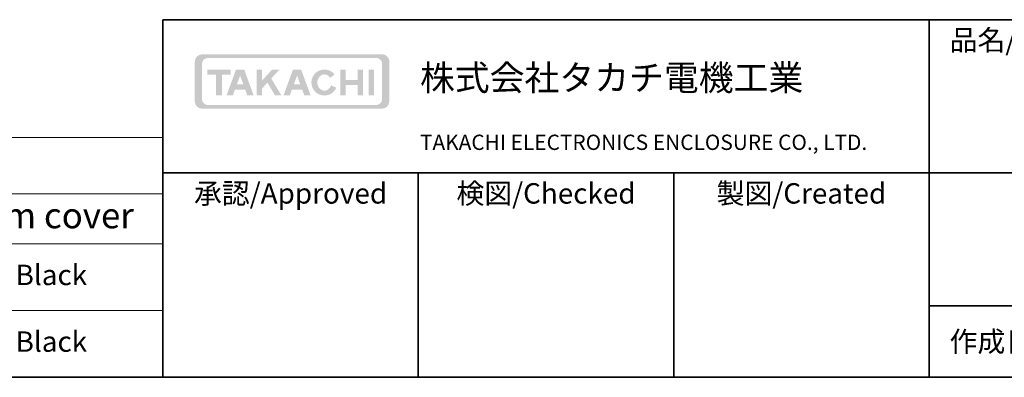
# Model space of a CAD drawing. Units: millimetres. Extents: x 65 to 8532, y 36 to 1301.
# Drawn here: x 947 to 1381, y 36 to 193 of the extents above; entities that cross this region are included whole.
import ezdxf

# ---------------------------------------------------------------- set-up
doc = ezdxf.new("R2010")
doc.units = ezdxf.units.MM
doc.header["$LTSCALE"] = 4.5
for name, color, linetype, lineweight in [('Border (ISO)', 7, 'Continuous', 35), ('Hatch (ISO)', 1, 'Continuous', 18), ('Symbol (ISO)', 7, 'Continuous', 18), ('Title (ISO)', 7, 'Continuous', 35)]:
    doc.layers.add(name, color=color, linetype=linetype, lineweight=lineweight)
doc.styles.add('Note Text (TK)', font='txt')
doc.styles.add('Note Text (TK2)', font='txt')
doc.styles.add('文字スタイル67', font='arial.ttf')

# ---------------------------------------------------------------- blocks, each defined once
blk = doc.blocks.new('図面枠 tk図枠')
at = {"layer": 'Border (ISO)'}
blk.add_line((14.50000000000001, 8.000000000000007), (405.4999999999999, 8.000000000000007), dxfattribs=at)
blk = doc.blocks.new('表題欄 tk表題欄')
at = {"layer": 'Hatch (ISO)'}
h = blk.add_hatch(color=256, dxfattribs=at)
edge = h.paths.add_edge_path(flags=0)
edge.add_arc((95.57537688673352, 236.2990653650367), 0.5958259999999996, 269.9999999999897, 360)
edge.add_line((96.17120288673351, 236.2990653650368), (96.17120288673348, 239.7107813650365))
edge.add_arc((95.5753768867335, 239.7107813650366), 0.5958259999999996, 0, 90.0000000000068)
edge.add_line((95.57537688673342, 240.3066073650366), (79.13710888673356, 240.3066073650366))
edge.add_arc((79.13710888673353, 239.7107813650366), 0.5958259999999996, 89.99999999999744, 180)
edge.add_line((78.54128288673353, 239.7107813650365), (78.54128288673331, 236.2990653650368))
edge.add_arc((79.13710888673332, 236.2990653650365), 0.5958259999999996, 180, 270.0000000000231)
edge.add_line((79.13710888673356, 235.7032393650365), (95.57537688673342, 235.7032393650367))
edge = h.paths.add_edge_path()
edge.add_line((77.83935088673357, 239.9556413650366), (77.83935088673357, 236.0542053650368))
edge.add_arc((78.54128288673346, 236.0542053650367), 0.7019319999998935, 180, 270.0000000000087)
edge.add_line((78.54128288673357, 235.3522733650368), (96.17120288673352, 235.3522733650368))
edge.add_arc((96.17120288673351, 236.0542053650367), 0.7019319999998921, 270, 360)
edge.add_line((96.8731348867334, 236.0542053650368), (96.87313488673352, 239.9556413650366))
edge.add_arc((96.1712028867336, 239.9556413650367), 0.7019319999998921, 0, 90.00000000000873)
edge.add_line((96.17120288673348, 240.6575733650367), (78.54128288673357, 240.6575733650366))
edge.add_arc((78.54128288673357, 239.9556413650366), 0.7019319999999984, 90, 180)
for points in [[(79.07181288673355, 239.1476033650369), (79.07181288673355, 238.6578833650367), (79.92066088673353, 238.6578833650367), (79.92066088673353, 236.6581933650368), (80.50832488673353, 236.6581933650368), (80.50832488673353, 238.6578833650367), (81.35717288673355, 238.6578833650367), (81.35717288673355, 239.1476033650369)], [(85.68407849525303, 236.6581933650368), (84.9434673993943, 237.8918698287545), (84.41792288673358, 237.3246628822781), (84.41792288673358, 236.6581933650368), (83.89555488673355, 236.6581933650368), (83.89555488673355, 239.1476033650369), (84.41792288673358, 239.1476033650369), (84.41792288673358, 238.0993979968839), (85.38913556809511, 239.1476033650369), (86.10696490847272, 239.1476033650369), (85.31925422435492, 238.2974470774499), (86.30334488673353, 236.6581933650368)], [(92.09142939614459, 239.1476033650369), (92.09142939614459, 236.6581933650368), (92.60971639614465, 236.6581933650368), (92.60971639614465, 237.6580383650368), (93.76872039614462, 237.6580383650368), (93.76872039614462, 236.6581933650368), (94.28700739614459, 236.6581933650368), (94.28700739614459, 239.1476033650369), (93.76872039614462, 239.1476033650369), (93.76872039614462, 238.1477583650367), (92.60971639614465, 238.1477583650367), (92.60971639614465, 239.1476033650369)], [(94.84202339614467, 239.1476033650369), (94.84202339614467, 236.6581933650368), (95.36439139614473, 236.6581933650368), (95.36439139614473, 239.1476033650369)]]:
    blk.add_hatch(color=256, dxfattribs=at).paths.add_polyline_path(points)
h = blk.add_hatch(color=256, dxfattribs=at)
h.paths.add_polyline_path([(82.59020695886475, 237.7110913650368), (81.95242681460243, 237.7110913650368), (82.27131688673356, 238.5794973650367)], flags=0)
h.paths.add_polyline_path([(82.77903014574996, 237.1968853650368), (81.76360362771717, 237.1968853650368), (81.56578886050404, 236.6581933650368), (80.94907288673355, 236.6581933650368), (81.86321688673357, 239.1476033650369), (82.67941688673353, 239.1476033650369), (83.59356088673351, 236.6581933650368), (82.97684491296302, 236.6581933650368)])
h = blk.add_hatch(color=256, dxfattribs=at)
h.paths.add_polyline_path([(87.52707281460246, 237.7110913650368), (88.16485295886469, 237.7110913650368), (87.84596288673359, 238.5794973650367)], flags=0)
h.paths.add_polyline_path([(87.14043486050403, 236.6581933650368), (87.3382496277172, 237.1968853650368), (88.35367614574989, 237.1968853650368), (88.551490912963, 236.6581933650368), (89.16820688673343, 236.6581933650368), (88.25406288673352, 239.1476033650369), (87.43786288673356, 239.1476033650369), (86.52371888673358, 236.6581933650368)])
h = blk.add_hatch(color=256, dxfattribs=at)
edge = h.paths.add_edge_path()
edge.add_arc((90.52309888673334, 237.9028983650369), 1.273272000000011, 38.55054079078439, 336.5820184016556)
edge.add_line((91.69149139614446, 237.3968543650369), (91.17255542714857, 237.6216113977801))
edge.add_ellipse((90.52309888673352, 237.9028983650369), major_axis=(0, -0.7998759999999119), ratio=0.8673469387756529, start_angle=128.5505407907963, end_angle=426.582018401653, ccw=False)
edge.add_line((91.09381514418376, 238.3576891122095), (91.51887237036831, 238.6964075050431))
at = {"layer": 'Title (ISO)'}
for p, q in [((74.70882392282105, 244.052739026017), (255.7088239228211, 244.052739026017)), ((74.70882392282105, 209.052739026017), (74.70882392282105, 244.052739026017)), ((149.7088239228211, 244.052739026017), (149.7088239228211, 209.052739026017)), ((74.70882392282105, 229.052739026017), (230.7088239228211, 229.052739026017)), ((99.70882392282108, 229.052739026017), (99.70882392282108, 209.052739026017)), ((124.708823922821, 229.052739026017), (124.708823922821, 209.052739026017)), ((149.7088239228211, 216.052739026017), (230.7088239228211, 216.052739026017)), ((255.7088239228211, 209.052739026017), (74.70882392282105, 209.052739026017))]:
    blk.add_line(p, q, dxfattribs=at)
at = {"layer": 'Title (ISO)', "color": 1, "char_height": 2.000000029802322, "line_spacing_factor": 1.5, "style": 'Note Text (TK)'}
for s, insert, attachment_point in [('\\fＭＳ Ｐゴシック|b0|i0;\\H2.0000;品名/Title', (151.708823922821, 242.052739026017), 4), ('\\fＭＳ Ｐゴシック|b0|i0;\\H2.0000;承認/Approved', (87.20882392282108, 227.052739026017), 5), ('\\fＭＳ Ｐゴシック|b0|i0;\\H2.0000;検図/Checked', (112.208823922821, 227.052739026017), 5), ('\\fＭＳ Ｐゴシック|b0|i0;\\H2.0000;製図/Created', (137.2088239228211, 227.052739026017), 5), ('\\fＭＳ Ｐゴシック|b0|i0;\\H2.0000;作成日/Date', (151.708823922821, 212.552739026017), 4)]:
    blk.add_mtext(s, dxfattribs=dict(at, insert=insert, attachment_point=attachment_point))
at = {"layer": 'Title (ISO)', "color": 7, "attachment_point": 4, "line_spacing_factor": 1.5, "style": 'Note Text (TK)'}
for s, insert, char_height in [('株式会社タカチ電機工業', (99.87313488673345, 238.052739026017), 2.5), ('\\fArial|b0|i0;\\H1.4986;TAKACHI ELECTRONICS ENCLOSURE CO., LTD.', (99.87313488673342, 232.052739026017), 1.49859994649887)]:
    blk.add_mtext(s, dxfattribs=dict(at, insert=insert, char_height=char_height))
at = {"layer": 'Title (ISO)', "color": 7}
for tag, p, height, style in [('<品名>_001', (157.4957557410029, 235.774329935108), 2.5, 'Note Text (TK)'), ('<Title>_001', (157.489178626233, 230.5520568828656), 2.000000029802322, '文字スタイル67'), ('<尺度>_001', (238.5355284682756, 222.3098412987444), 2.5, 'Note Text (TK)'), ('<ページ_No.>_001', (237.9488807410029, 213.302739026017), 2.5, 'Note Text (TK)'), ('<総ページ数>_001', (246.7926307410029, 213.302739026017), 2.5, 'Note Text (TK)'), ('作成日_001', (175.6250171046392, 211.2814322078352), 2.5, 'Note Text (TK)')]:
    blk.add_attdef(tag, p, '', height=height, dxfattribs=dict(at, style=style))
blk = doc.blocks.new('テーブル1')
at = {"layer": 'Symbol (ISO)'}
for p, q in [((14.50000000000003, 31.47054322549134), (224.5094639873696, 31.47054322549134)), ((224.5094639873696, 31.47054322549134), (224.5094639873696, 25.95074315577499)), ((14.50000000000003, 25.95074315577499), (224.5094639873696, 25.95074315577499)), ((224.5094639873696, 25.95074315577499), (224.5094639873696, 21.05074315577498)), ((14.50000000000003, 21.05074315577498), (224.5094639873696, 21.05074315577498)), ((224.5094639873696, 21.05074315577498), (224.5094639873696, 8.000000000000004)), ((14.50000000000003, 14.52537157788749), (224.5094639873696, 14.52537157788749)), ((14.50000000000003, 8.000000000000004), (224.5094639873696, 8.000000000000004))]:
    blk.add_line(p, q, dxfattribs=at)
at = {"layer": 'Symbol (ISO)', "color": 7, "attachment_point": 7, "line_spacing_factor": 0.25}
for s, insert, char_height, style in [('底板 / Bottom cover', (190.309131376997, 21.80483671039096), 2.5, 'Note Text (TK)'), ('ブラック / Black', (196.8844908448186, 16.39624451517873), 2.000000029802322, 'Note Text (TK2)'), ('ブラック / Black', (196.8844908448186, 9.870872937291244), 2.000000029802322, 'Note Text (TK2)')]:
    blk.add_mtext(s, dxfattribs=dict(at, insert=insert, char_height=char_height, style=style))

msp = doc.modelspace()

# ---------------------------------------------------------------- block references
at = {"xscale": 4.5, "yscale": 4.5, "zscale": 4.5}
for name, p in [('図面枠 tk図枠', (0, 0)), ('表題欄 tk表題欄', (674.060292347305, -904.7373256170766)), ('テーブル1', (0, 0))]:
    msp.add_blockref(name, p, dxfattribs=at)

doc.saveas('drawing.dxf')
